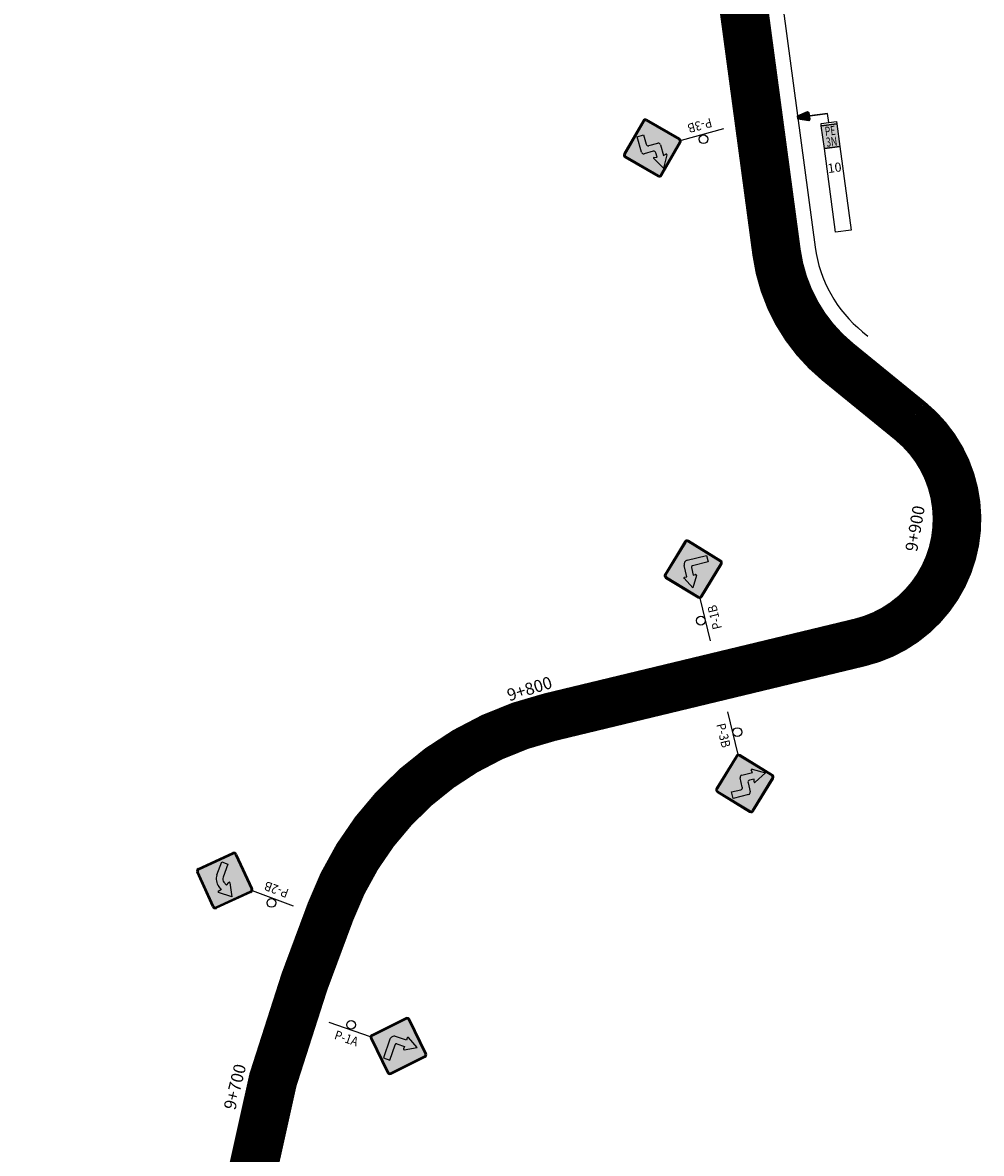
# Model space of a CAD drawing. Units: millimetres. Extents: x 826846 to 841487, y 9132868 to 9138201.
# Drawn here: x 833122 to 833319, y 9137006 to 9137238 of the extents above; entities that cross this region are included whole.
import ezdxf
from ezdxf.enums import TextEntityAlignment as Align

# ---------------------------------------------------------------- set-up
doc = ezdxf.new("R2010")
doc.units = ezdxf.units.MM
doc.linetypes.add('SEPARACIÓN_075', pattern=[12, 4.5, -7.5])
for name, color, linetype in [('DELINEADORES', 92, 'Continuous'), ('EJE_ESTACA', 7, 'Continuous'), ('Hito', 7, 'Continuous'), ('new eje texto', 7, 'Continuous'), ('PAVIMENTO_252', 252, 'Continuous'), ('PINTURA BLANCA', 7, 'Continuous'), ('Señales', 7, 'Continuous')]:
    doc.layers.add(name, color=color, linetype=linetype)
doc.styles.add('Hito02', font='ARIALBD.TTF')
doc.styles.add('Hito03', font='romant.shx', dxfattribs={"height": 5})
doc.styles.add('secciones', font='ARIAL.TTF', dxfattribs={"height": 4.5})
doc.styles.add('Señalización', font='romans.shx', dxfattribs={"width": 0.9, "height": 2.5})
doc.linetypes.add('FENCELINE1', pattern='A,6.35,-2.54,[133,ltypeshp.shx,S=2.54,R=0,X=-2.54,Y=0],-2.54,25.4', length=36.83)

# ---------------------------------------------------------------- blocks, each defined once
blk = doc.blocks.new('Hito_Final')
at = {"layer": 'Hito'}
for points in [[(10.13, -0.98), (8, -0.34), (8, 0.34), (10.13, 0.98), (10.41, 0.69), (10.41, -0.69)], [(12.57, -2.34), (15.76, -2.34), (15.76, -7.03), (12.57, -7.03)]]:
    blk.add_hatch(color=256, dxfattribs=at).paths.add_polyline_path(points)
for p, q in [((8, 0), (14.16, 0)), ((8, 0), (14.16, 0)), ((8, 0), (14.16, 0)), ((14.16, 0), (10.41, 0)), ((14.16, -1.87), (14.16, 0))]:
    blk.add_line(p, q, dxfattribs=at)
blk.add_lwpolyline([(10.13, -0.98), (8, -0.34), (8, 0.34), (10.13, 0.98), (10.41, 0.69), (10.41, -0.69), (10.13, -0.98)], dxfattribs=at)
for points in [[(12.57, -1.87), (15.76, -1.87), (15.76, -2.34), (12.57, -2.34)], [(12.57, -2.34), (15.76, -2.34), (15.76, -7.03), (12.57, -7.03)], [(12.57, -7.03), (15.76, -7.03), (15.76, -24.37), (12.57, -24.37)]]:
    blk.add_lwpolyline(points, close=True, dxfattribs=at)
at = {"layer": 'Hito', "color": 7, "true_color": 0xffffff, "style": 'Hito02', "width": 0.7}
for s, p in [('PE', (14.23, -4.53)), ('3N', (14.23, -6.77))]:
    blk.add_text(s, height=1.875, dxfattribs=at).set_placement(p, align=Align.CENTER)
at = {"layer": 'Hito', "style": 'Hito03'}
blk.add_attdef('520', text='', height=1.88, rotation=360, dxfattribs=at).set_placement((14.12, -12.14), align=Align.CENTER)
blk = doc.blocks.new('2B')
at = {"layer": 'Señales'}
h = blk.add_hatch(color=256, dxfattribs=at)
edge = h.paths.add_edge_path()
edge.add_line((22.93, -5.83), (28.45, -0.32))
edge.add_arc((28.13, 0), 0.45, 315, 405)
edge.add_line((28.45, 0.32), (22.93, 5.83))
edge.add_arc((22.62, 5.52), 0.45, 405, 495)
edge.add_line((22.3, 5.83), (16.78, 0.32))
edge.add_arc((17.1, 0), 0.45, 495, 585)
edge.add_line((16.78, -0.32), (22.3, -5.83))
edge.add_arc((22.62, -5.52), 0.45, 225, 315)
edge = h.paths.add_edge_path(flags=16)
edge.add_arc((22.62, -5.52), 0.3, 225, 315, ccw=False)
edge.add_line((22.4, -5.73), (16.89, -0.21))
edge.add_arc((17.1, 0), 0.3, 135, 225, ccw=False)
edge.add_line((16.89, 0.21), (22.4, 5.73))
edge.add_arc((22.62, 5.52), 0.3, 405, 495, ccw=False)
edge.add_line((22.83, 5.73), (28.34, 0.21))
edge.add_arc((28.13, 0), 0.3, 315, 405, ccw=False)
edge.add_line((28.34, -0.21), (22.83, -5.73))
h = blk.add_hatch(color=50, dxfattribs=at)
h.paths.add_polyline_path([(16.89, -0.21, -0.414214), (16.89, 0.21), (22.4, 5.73, -0.414214), (22.83, 5.73), (28.34, 0.21, -0.414214), (28.34, -0.21), (22.83, -5.73, -0.414214), (22.4, -5.73)])
h.paths.add_polyline_path([(21.42, 0.07, 0.633162), (21.66, 0.08), (21.94, 0.76), (22.62, 0.37, -0.267949), (23.13, -0.51), (23.13, -3.36), (24.48, -3.36), (24.48, -0.51, 0.267949), (23.29, 1.54), (22.61, 1.93), (23.06, 2.52, 0.633162), (22.95, 2.73), (20.04, 2.64)], flags=16)
h = blk.add_hatch(color=256, dxfattribs=at)
h.paths.add_polyline_path([(22.62, 1.93), (23.29, 1.54, -0.210612), (24.42, 0), (22.99, 0, 0.131652), (22.62, 0.37)])
h.paths.add_polyline_path([(22.62, 0.37), (21.94, 0.76), (21.66, 0.08, -0.633162), (21.42, 0.07), (20.04, 2.64), (22.62, 2.72), (22.62, 1.93), (22.61, 1.93), (22.62, 1.93)])
h.paths.add_polyline_path([(22.62, 2.72), (22.95, 2.73, -0.633162), (23.06, 2.52), (22.62, 1.93)])
h.paths.add_polyline_path([(23.13, -0.51, 0.131652), (22.99, 0), (24.42, 0, -0.054275), (24.48, -0.51), (24.48, -3.36), (23.13, -3.36)])
for p, q in [((16.68, 0.42), (22.19, 5.94)), ((22.3, 5.83), (16.78, 0.32)), ((16.89, 0.21), (22.4, 5.73)), ((22.83, 5.73), (28.34, 0.21)), ((28.45, 0.32), (22.93, 5.83)), ((23.04, 5.94), (28.56, 0.42)), ((20.04, 2.64), (22.95, 2.73)), ((21.42, 0.07), (20.04, 2.64)), ((23.06, 2.52), (22.61, 1.93)), ((7.5, 0), (16.5, 0)), ((21.94, 0.76), (21.66, 0.08)), ((22.62, 0.37), (21.94, 0.76)), ((22.62, 1.93), (23.29, 1.54)), ((22.19, -5.94), (16.68, -0.42)), ((16.78, -0.32), (22.3, -5.83)), ((22.4, -5.73), (16.89, -0.21)), ((28.34, -0.21), (22.83, -5.73)), ((22.93, -5.83), (28.45, -0.32)), ((28.56, -0.42), (23.04, -5.94)), ((23.13, -3.36), (23.13, -0.51)), ((24.48, -0.51), (24.48, -3.36)), ((24.48, -3.36), (23.13, -3.36))]:
    blk.add_line(p, q, dxfattribs=at)
blk.add_circle((12, 0.97), 0.9, dxfattribs=at)
for centre, radius, start, end in [((22.62, 5.52), 0.6, 45, 135), ((22.62, 5.52), 0.45, 45, 135), ((22.62, 5.52), 0.3, 45, 135), ((22.95, 2.6), 0.135, 322.4645, 91.8263), ((17.1, 0), 0.6, 135, 225), ((17.1, 0), 0.45, 135, 225), ((17.1, 0), 0.3, 135, 225), ((21.54, 0.13), 0.135, 208.2632, 337.625), ((22.11, -0.51), 1.02, 0, 60), ((22.11, -0.51), 2.37, 0, 60), ((28.13, 0), 0.3, 315, 45), ((28.13, 0), 0.45, 315, 45), ((28.13, 0), 0.6, 315, 45), ((22.62, -5.52), 0.6, 225, 315), ((22.62, -5.52), 0.45, 225, 315), ((22.62, -5.52), 0.3, 225, 315)]:
    blk.add_arc(centre, radius, start, end, dxfattribs=at)
at = {"layer": 'Señales', "color": 230, "style": 'Señalización', "width": 0.9}
blk.add_text('P-2B', height=1.875, dxfattribs=at).set_placement((12, -2.89), align=Align.CENTER)
blk = doc.blocks.new('1A')
at = {"layer": 'Señales'}
h = blk.add_hatch(color=256, dxfattribs=at)
edge = h.paths.add_edge_path()
edge.add_line((22.3, -5.83), (16.78, -0.32))
edge.add_arc((17.1, 0), 0.45, 135, 225, ccw=False)
edge.add_line((16.78, 0.32), (22.3, 5.83))
edge.add_arc((22.62, 5.52), 0.45, 45, 135, ccw=False)
edge.add_line((22.93, 5.83), (28.45, 0.32))
edge.add_arc((28.13, 0), 0.45, -45, 45, ccw=False)
edge.add_line((28.45, -0.32), (22.93, -5.83))
edge.add_arc((22.62, -5.52), 0.45, 225, 315, ccw=False)
edge = h.paths.add_edge_path(flags=16)
edge.add_arc((22.62, -5.52), 0.3, 225, 315)
edge.add_line((22.83, -5.73), (28.34, -0.21))
edge.add_arc((28.13, 0), 0.3, 315, 405)
edge.add_line((28.34, 0.21), (22.83, 5.73))
edge.add_arc((22.62, 5.52), 0.3, 45, 135)
edge.add_line((22.4, 5.73), (16.89, 0.21))
edge.add_arc((17.1, 0), 0.3, 135, 225)
edge.add_line((16.89, -0.21), (22.4, -5.73))
h = blk.add_hatch(color=50, dxfattribs=at)
h.paths.add_polyline_path([(16.89, 0.21, 0.414214), (16.89, -0.21), (22.4, -5.73, 0.414214), (22.83, -5.73), (28.34, -0.21, 0.414214), (28.34, 0.21), (22.83, 5.73, 0.414214), (22.4, 5.73)])
h.paths.add_polyline_path([(23.82, 1.65), (23.79, 2.15, -0.5915), (23.99, 2.28), (26.34, 0.97), (23.99, -0.33, -0.5915), (23.79, -0.2), (23.82, 0.3), (22.17, 0.3, 0.414214), (21.87, 0), (21.87, -3.3), (20.52, -3.3), (20.52, 0.75, -0.414214), (21.42, 1.65)], flags=16)
blk.add_hatch(color=256, dxfattribs=at).paths.add_polyline_path([(21.87, 0, -0.414214), (22.17, 0.3), (23.82, 0.3), (23.79, -0.2, 0.5915), (23.99, -0.33), (26.34, 0.97), (23.99, 2.28, 0.5915), (23.79, 2.15), (23.82, 1.65), (21.42, 1.65, 0.414214), (20.52, 0.75), (20.52, -3.3), (21.87, -3.3)])
for p, q in [((22.19, 5.94), (16.68, 0.42)), ((16.78, 0.32), (22.3, 5.83)), ((22.4, 5.73), (16.89, 0.21)), ((28.34, 0.21), (22.83, 5.73)), ((22.93, 5.83), (28.45, 0.32)), ((28.56, 0.42), (23.04, 5.94)), ((7.5, 0), (16.5, 0)), ((20.52, 0.75), (20.52, -3.3)), ((23.82, 1.65), (21.42, 1.65)), ((22.17, 0.3), (23.82, 0.3)), ((23.79, 2.15), (23.82, 1.65)), ((23.82, 0.3), (23.79, -0.2)), ((26.34, 0.97), (23.99, 2.28)), ((23.99, -0.33), (26.34, 0.97)), ((16.68, -0.42), (22.19, -5.94)), ((22.3, -5.83), (16.78, -0.32)), ((16.89, -0.21), (22.4, -5.73)), ((21.87, -3.3), (21.87, 0)), ((22.83, -5.73), (28.34, -0.21)), ((28.45, -0.32), (22.93, -5.83)), ((23.04, -5.94), (28.56, -0.42)), ((20.52, -3.3), (21.87, -3.3))]:
    blk.add_line(p, q, dxfattribs=at)
blk.add_circle((12, 0.97), 0.9, dxfattribs=at)
for centre, radius, start, end in [((22.62, 5.52), 0.6, 45, 135), ((22.62, 5.52), 0.45, 45, 135), ((22.62, 5.52), 0.3, 45, 135), ((17.1, 0), 0.6, 135, 225), ((17.1, 0), 0.45, 135, 225), ((17.1, 0), 0.3, 135, 225), ((21.42, 0.75), 0.9, 90, 180), ((22.17, 0), 0.3, 90, 180), ((23.92, 2.16), 0.135, 61.0164, 183.4336), ((28.13, 0), 0.3, 315, 45), ((28.13, 0), 0.45, 315, 45), ((28.13, 0), 0.6, 315, 45), ((23.92, -0.21), 0.135, 176.5664, 298.9836), ((22.62, -5.52), 0.6, 225, 315), ((22.62, -5.52), 0.45, 225, 315), ((22.62, -5.52), 0.3, 225, 315)]:
    blk.add_arc(centre, radius, start, end, dxfattribs=at)
at = {"layer": 'Señales', "color": 230, "style": 'Señalización', "width": 0.9}
blk.add_text('P-1A', height=1.875, dxfattribs=at).set_placement((12, -2.89), align=Align.CENTER)
blk = doc.blocks.new('1B')
at = {"layer": 'Señales'}
h = blk.add_hatch(color=256, dxfattribs=at)
edge = h.paths.add_edge_path()
edge.add_line((22.3, -5.83), (16.78, -0.32))
edge.add_arc((17.1, 0), 0.45, 135, 225, ccw=False)
edge.add_line((16.78, 0.32), (22.3, 5.83))
edge.add_arc((22.62, 5.52), 0.45, 45, 135, ccw=False)
edge.add_line((22.93, 5.83), (28.45, 0.32))
edge.add_arc((28.13, 0), 0.45, -45, 45, ccw=False)
edge.add_line((28.45, -0.32), (22.93, -5.83))
edge.add_arc((22.62, -5.52), 0.45, 225, 315, ccw=False)
edge = h.paths.add_edge_path(flags=16)
edge.add_arc((22.62, -5.52), 0.3, 225, 315)
edge.add_line((22.83, -5.73), (28.34, -0.21))
edge.add_arc((28.13, 0), 0.3, 315, 405)
edge.add_line((28.34, 0.21), (22.83, 5.73))
edge.add_arc((22.62, 5.52), 0.3, 45, 135)
edge.add_line((22.4, 5.73), (16.89, 0.21))
edge.add_arc((17.1, 0), 0.3, 135, 225)
edge.add_line((16.89, -0.21), (22.4, -5.73))
h = blk.add_hatch(color=50, dxfattribs=at)
h.paths.add_polyline_path([(22.83, 5.73, 0.414214), (22.4, 5.73), (16.89, 0.21, 0.414214), (16.89, -0.21), (22.4, -5.73, 0.414214), (22.83, -5.73), (28.34, -0.21, 0.414214), (28.34, 0.21)])
h.paths.add_polyline_path([(21.45, 2.15), (21.42, 1.65), (23.82, 1.65, -0.414214), (24.72, 0.75), (24.72, -3.3), (23.37, -3.3), (23.37, 0, 0.414214), (23.07, 0.3), (21.42, 0.3), (21.45, -0.2, -0.5915), (21.25, -0.33), (18.89, 0.97), (21.25, 2.28, -0.5915)], flags=16)
blk.add_hatch(color=256, dxfattribs=at).paths.add_polyline_path([(21.42, 0.3), (23.07, 0.3, -0.414214), (23.37, 0), (23.37, -3.3), (24.72, -3.3), (24.72, 0.75, 0.414214), (23.82, 1.65), (21.42, 1.65), (21.45, 2.15, 0.5915), (21.25, 2.28), (18.89, 0.97), (21.25, -0.33, 0.5915), (21.45, -0.2)])
for p, q in [((22.19, 5.94), (16.68, 0.42)), ((16.78, 0.32), (22.3, 5.83)), ((22.4, 5.73), (16.89, 0.21)), ((28.34, 0.21), (22.83, 5.73)), ((22.93, 5.83), (28.45, 0.32)), ((28.56, 0.42), (23.04, 5.94)), ((7.5, 0), (16.5, 0)), ((18.89, 0.97), (21.25, 2.28)), ((21.25, -0.33), (18.89, 0.97)), ((21.45, 2.15), (21.42, 1.65)), ((21.42, 1.65), (23.82, 1.65)), ((21.42, 0.3), (21.45, -0.2)), ((23.07, 0.3), (21.42, 0.3)), ((24.72, 0.75), (24.72, -3.3)), ((16.68, -0.42), (22.19, -5.94)), ((22.3, -5.83), (16.78, -0.32)), ((16.89, -0.21), (22.4, -5.73)), ((22.83, -5.73), (28.34, -0.21)), ((28.45, -0.32), (22.93, -5.83)), ((23.04, -5.94), (28.56, -0.42)), ((23.37, -3.3), (23.37, 0)), ((24.72, -3.3), (23.37, -3.3))]:
    blk.add_line(p, q, dxfattribs=at)
blk.add_circle((12, 0.97), 0.9, dxfattribs=at)
for centre, radius, start, end in [((22.62, 5.52), 0.6, 45, 135), ((22.62, 5.52), 0.45, 45, 135), ((22.62, 5.52), 0.3, 45, 135), ((17.1, 0), 0.6, 135, 225), ((17.1, 0), 0.45, 135, 225), ((17.1, 0), 0.3, 135, 225), ((21.31, 2.16), 0.135, 356.5664, 118.9836), ((23.07, 0), 0.3, 0, 90), ((23.82, 0.75), 0.9, 0, 90), ((28.13, 0), 0.3, 315, 45), ((28.13, 0), 0.45, 315, 45), ((28.13, 0), 0.6, 315, 45), ((21.31, -0.21), 0.135, 241.0164, 3.4336), ((22.62, -5.52), 0.6, 225, 315), ((22.62, -5.52), 0.45, 225, 315), ((22.62, -5.52), 0.3, 225, 315)]:
    blk.add_arc(centre, radius, start, end, dxfattribs=at)
at = {"layer": 'Señales', "color": 230, "style": 'Señalización', "width": 0.9}
blk.add_text('P-1B', height=1.875, dxfattribs=at).set_placement((12, -2.89), align=Align.CENTER)
blk = doc.blocks.new('3B')
at = {"layer": 'Señales'}
h = blk.add_hatch(color=256, dxfattribs=at)
edge = h.paths.add_edge_path()
edge.add_line((22.3, -5.83), (16.78, -0.32))
edge.add_arc((17.1, 0), 0.45, 135, 225, ccw=False)
edge.add_line((16.78, 0.32), (22.3, 5.83))
edge.add_arc((22.62, 5.52), 0.45, 45, 135, ccw=False)
edge.add_line((22.93, 5.83), (28.45, 0.32))
edge.add_arc((28.13, 0), 0.45, -45, 45, ccw=False)
edge.add_line((28.45, -0.32), (22.93, -5.83))
edge.add_arc((22.62, -5.52), 0.45, 225, 315, ccw=False)
edge = h.paths.add_edge_path(flags=16)
edge.add_arc((22.62, -5.52), 0.3, 225, 315)
edge.add_line((22.83, -5.73), (28.34, -0.21))
edge.add_arc((28.13, 0), 0.3, 315, 405)
edge.add_line((28.34, 0.21), (22.83, 5.73))
edge.add_arc((22.62, 5.52), 0.3, 45, 135)
edge.add_line((22.4, 5.73), (16.89, 0.21))
edge.add_arc((17.1, 0), 0.3, 135, 225)
edge.add_line((16.89, -0.21), (22.4, -5.73))
h = blk.add_hatch(color=50, dxfattribs=at)
h.paths.add_polyline_path([(22.83, 5.73, 0.414214), (22.4, 5.73), (16.89, 0.21, 0.414214), (16.89, -0.21), (22.4, -5.73, 0.414214), (22.83, -5.73), (28.34, -0.21, 0.414214), (28.34, 0.21)])
h.paths.add_polyline_path([(20.82, 2.06), (20.25, 1.93, -0.65208), (20.1, 2.13), (21.49, 4.6), (22.88, 2.13, -0.65208), (22.74, 1.93), (22.17, 2.06), (22.17, 1.12, 0.414214), (22.62, 0.68), (24.57, 0.68, -0.414214), (25.02, 0.22), (25.02, -3.07), (23.67, -3.07), (23.67, -1.12, 0.414214), (23.22, -0.68), (21.27, -0.68, -0.414214), (20.82, -0.22)], flags=16)
blk.add_hatch(color=256, dxfattribs=at).paths.add_polyline_path([(22.17, 1.12), (22.17, 2.06), (22.74, 1.93, 0.65208), (22.88, 2.13), (21.49, 4.6), (20.1, 2.13, 0.65208), (20.25, 1.93), (20.82, 2.06), (20.82, -0.22, 0.414214), (21.27, -0.68), (23.22, -0.68, -0.414214), (23.67, -1.12), (23.67, -3.07), (25.02, -3.07), (25.02, 0.22, 0.414214), (24.57, 0.68), (22.62, 0.68, -0.414214)])
for p, q in [((22.19, 5.94), (16.68, 0.42)), ((16.78, 0.32), (22.3, 5.83)), ((22.4, 5.73), (16.89, 0.21)), ((28.34, 0.21), (22.83, 5.73)), ((22.93, 5.83), (28.45, 0.32)), ((28.56, 0.42), (23.04, 5.94)), ((20.1, 2.13), (21.49, 4.6)), ((21.49, 4.6), (22.88, 2.13)), ((7.5, 0), (16.5, 0)), ((20.82, 2.06), (20.25, 1.93)), ((20.82, -0.22), (20.82, 2.06)), ((22.74, 1.93), (22.17, 2.06)), ((22.17, 2.06), (22.17, 1.12)), ((22.62, 0.68), (24.57, 0.68)), ((25.02, 0.22), (25.02, -3.07)), ((16.68, -0.42), (22.19, -5.94)), ((22.3, -5.83), (16.78, -0.32)), ((16.89, -0.21), (22.4, -5.73)), ((23.22, -0.68), (21.27, -0.68)), ((22.83, -5.73), (28.34, -0.21)), ((28.45, -0.32), (22.93, -5.83)), ((23.04, -5.94), (28.56, -0.42)), ((23.67, -3.07), (23.67, -1.12)), ((25.02, -3.07), (23.67, -3.07))]:
    blk.add_line(p, q, dxfattribs=at)
blk.add_circle((12, 0.97), 0.9, dxfattribs=at)
for centre, radius, start, end in [((22.62, 5.52), 0.6, 45, 135), ((22.62, 5.52), 0.45, 45, 135), ((22.62, 5.52), 0.3, 45, 135), ((17.1, 0), 0.6, 135, 225), ((17.1, 0), 0.45, 135, 225), ((17.1, 0), 0.3, 135, 225), ((20.22, 2.06), 0.135, 150.5726, 283.0029), ((22.62, 1.12), 0.45, 180, 270), ((22.77, 2.06), 0.135, 256.9971, 29.4274), ((24.57, 0.22), 0.45, 0, 90), ((28.13, 0), 0.3, 315, 45), ((28.13, 0), 0.45, 315, 45), ((28.13, 0), 0.6, 315, 45), ((21.27, -0.22), 0.45, 180, 270), ((23.22, -1.12), 0.45, 0, 90), ((22.62, -5.52), 0.6, 225, 315), ((22.62, -5.52), 0.45, 225, 315), ((22.62, -5.52), 0.3, 225, 315)]:
    blk.add_arc(centre, radius, start, end, dxfattribs=at)
at = {"layer": 'Señales', "color": 230, "style": 'Señalización', "width": 0.9}
blk.add_text('P-3B', height=1.875, dxfattribs=at).set_placement((12, -2.89), align=Align.CENTER)
blk = doc.blocks.new('PAVIMENTO')
at = {"layer": 'PAVIMENTO_252', "lineweight": -3, "const_width": 10, "flags": 128}
blk.add_lwpolyline([(833260.7, 9137311.75), (833276.89, 9137191.26, 0.190597), (833289.46, 9137168.79), (833304.37, 9137156.64, -0.620479), (833294.03, 9137111.21), (833230.3, 9137095.86, 0.24956), (833185.3, 9137055.96), (833179.95, 9137041.58, 0.068636), (833166.17, 9136979.7)], format="xyb", dxfattribs=at)

msp = doc.modelspace()

# ---------------------------------------------------------------- linework, layer by layer
at = {"layer": 'DELINEADORES', "linetype": 'FENCELINE1', "ltscale": 0.25, "flags": 128}
msp.add_lwpolyline([(833285.99, 9137383.25, 0.189799), (833268.63, 9137312.81), (833284.82, 9137192.33, 0.190597), (833294.52, 9137174.99), (833295.66, 9137174.06)], format="xyb", dxfattribs=at)
at = {"layer": 'EJE_ESTACA'}
for p, q in [((833273.13, 9137238.05), (833268.17, 9137237.38)), ((833275.79, 9137218.23), (833270.84, 9137217.56)), ((833278.45, 9137198.4), (833273.5, 9137197.74)), ((833283.19, 9137180.09), (833278.82, 9137177.66)), ((833296.28, 9137166.46), (833293.12, 9137162.58)), ((833311.51, 9137152.52), (833307.37, 9137149.7)), ((833316.02, 9137131.61), (833311.09, 9137132.47)), ((833285.11, 9137106.49), (833283.94, 9137111.35)), ((833265.66, 9137101.81), (833264.49, 9137106.67)), ((833246.22, 9137097.13), (833245.05, 9137101.99)), ((833226.97, 9137092.35), (833225.48, 9137097.13)), ((833209.81, 9137083.88), (833206.92, 9137087.96)), ((833196.08, 9137070.54), (833192.08, 9137073.54)), ((833187.08, 9137053.58), (833182.39, 9137055.32)), ((833180.21, 9137034.87), (833175.48, 9137036.48)), ((833174.63, 9137015.89), (833169.77, 9137017.09))]:
    msp.add_line(p, q, dxfattribs=at)
at = {"layer": 'PINTURA BLANCA', "color": 255, "lineweight": -3, "ltscale": 2}
for points in [[(833263.97, 9137312.19), (833280.16, 9137191.7, 0.190597), (833291.55, 9137171.35), (833306.45, 9137159.2, -0.620479), (833294.8, 9137108), (833231.07, 9137092.66, 0.24956), (833188.39, 9137054.81), (833183.04, 9137040.42, 0.068636), (833169.46, 9136979.43)], [(833257.43, 9137311.31), (833273.62, 9137190.82, 0.190597), (833287.38, 9137166.23), (833302.28, 9137154.08, -0.620479), (833293.26, 9137114.42), (833229.52, 9137099.07, 0.24956), (833182.21, 9137057.11), (833176.86, 9137042.73, 0.068636), (833162.88, 9136979.97)]]:
    msp.add_lwpolyline(points, format="xyb", dxfattribs=at)
at = {"layer": 'PINTURA BLANCA', "color": 252, "lineweight": -3, "ltscale": 2}
for points in [[(833264.96, 9137312.32), (833281.15, 9137191.83, 0.190597), (833292.18, 9137172.13), (833307.08, 9137159.98, -0.620479), (833295.04, 9137107.03), (833231.3, 9137091.68, 0.24956), (833189.33, 9137054.46), (833183.98, 9137040.08, 0.068636), (833170.45, 9136979.34)], [(833256.44, 9137311.18), (833272.63, 9137190.69, 0.190597), (833286.75, 9137165.46), (833301.65, 9137153.31, -0.620479), (833293.02, 9137115.39), (833229.29, 9137100.05, 0.24956), (833181.27, 9137057.46), (833175.92, 9137043.07, 0.068636), (833161.88, 9136980.05)]]:
    msp.add_lwpolyline(points, format="xyb", dxfattribs=at)
at = {"layer": 'PINTURA BLANCA', "color": 2, "lineweight": -3, "ltscale": 2, "flags": 128}
for points in [[(833271.25, 9137231.37), (833276.64, 9137191.23, 0.190597), (833289.3, 9137168.6), (833304.21, 9137156.45, -0.620479), (833293.97, 9137111.46, -0.619136)], [(833277.13, 9137191.29, 0.190597), (833289.62, 9137168.99), (833304.53, 9137156.84, -0.620479), (833294.09, 9137110.97), (833254.71, 9137101.49)]]:
    msp.add_lwpolyline(points, format="xyb", dxfattribs=at)
at = {"layer": 'PINTURA BLANCA', "color": 2, "linetype": 'SEPARACIÓN_075', "lineweight": -3, "ltscale": 2, "flags": 128}
for points in [[(833271.74, 9137231.43), (833277.13, 9137191.29)], [(833293.97, 9137111.46), (833254.6, 9137101.97)]]:
    msp.add_lwpolyline(points, dxfattribs=at)
msp.add_lwpolyline([(833247.36, 9137099.97), (833230.3, 9137095.86, 0.24956), (833185.3, 9137055.96), (833179.95, 9137041.58, 0.068636), (833166.17, 9136979.7), (833149.92, 9136782.24, -0.230217), (833120.96, 9136733.33), (832870.21, 9136567.75, 0.027945), (832834.36, 9136541.09), (832762.5, 9136481.13, -0.045398), (832702.87, 9136439.92), (832567.34, 9136363.42, -0.335175), (832429.95, 9136381.79), (832282.11, 9136527.97, 0.024391), (832243.27, 9136562.79), (832220.09, 9136581.62), (832096.11, 9136682.33)], format="xyb", dxfattribs=at)

# ---------------------------------------------------------------- block references
msp.add_blockref('PAVIMENTO', (0, 0))
for name, p, rotation in [('3B', (833273.23, 9137218.55), 195.0418547256494), ('1B', (833265.08, 9137104.24), 103.541666641322), ('3B', (833265.08, 9137104.24), 283.5416659169373), ('2B', (833184.74, 9137054.45), 159.5916667010461), ('1A', (833177.84, 9137035.67), 341.1392228244998)]:
    msp.add_blockref(name, p, dxfattribs=dict(rotation=rotation))
at = {"rotation": 7.652777765279189}
msp.add_blockref('Hito_Final', (833273.31, 9137217.89), dxfattribs=at).add_auto_attribs({'520': '10'})

# ---------------------------------------------------------------- texts
at = {"layer": 'new eje texto', "color": 0, "style": 'secciones'}
for s, rotation, p in [('9+900', 80.1437, (833305.75, 9137129.72)), ('9+800', 17.3234, (833222.01, 9137099.11)), ('9+700', 76.0785, (833165.74, 9137015.1))]:
    msp.add_text(s, height=2.5, rotation=rotation, dxfattribs=at).set_placement(p)

doc.saveas('drawing.dxf')
